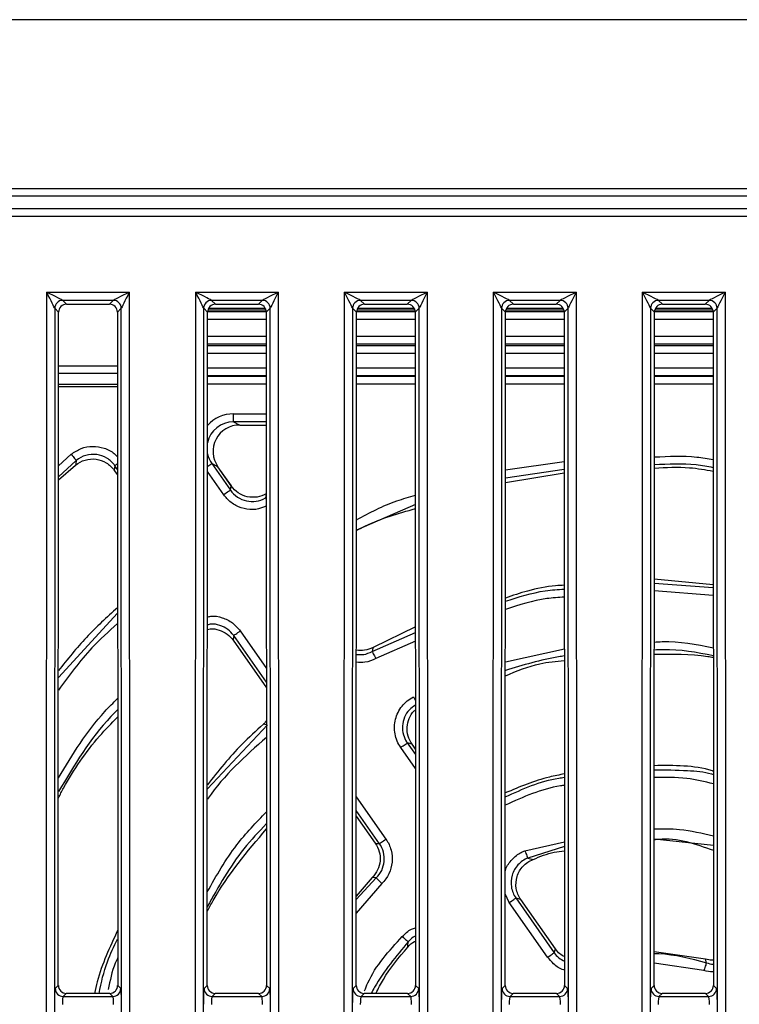
# Model space of a CAD drawing. Extents: x 0 to 1470, y 0 to 1040.
# Drawn here: x 592 to 619, y 180 to 217 of the extents above; entities that cross this region are included whole.
import ezdxf

# ---------------------------------------------------------------- set-up
doc = ezdxf.new("R2010")
doc.units = 0
doc.header["$LTSCALE"] = 3.5
doc.layers.get('0').update_dxf_attribs({"linetype": 'CONTINUOUS'})

msp = doc.modelspace()

# ---------------------------------------------------------------- linework, layer by layer
at = {"color": 7, "linetype": 'CONTINUOUS'}
for p, q in [((722.865, 216.608), (544.931, 216.608)), ((579.009, 210.269), (688.787, 210.269)), ((688.787, 209.969), (579.009, 209.969)), ((547.043, 209.513), (720.753, 209.513)), ((720.753, 209.211), (547.043, 209.211)), ((593.12, 148.333), (593.147, 206.362)), ((593.147, 206.362), (596.249, 206.362)), ((596.249, 206.362), (596.275, 148.333)), ((598.72, 148.333), (598.747, 206.362)), ((598.747, 206.362), (601.849, 206.362)), ((601.849, 206.362), (601.875, 148.333)), ((604.32, 148.333), (604.347, 206.362)), ((604.347, 206.362), (607.449, 206.362)), ((607.449, 206.362), (607.475, 148.333)), ((609.92, 148.333), (609.947, 206.362)), ((609.947, 206.362), (613.049, 206.362)), ((613.049, 206.362), (613.075, 148.333)), ((615.52, 148.333), (615.547, 206.362)), ((615.547, 206.362), (618.649, 206.362)), ((618.649, 206.362), (618.675, 148.333)), ((595.65, 206.06), (593.746, 206.06)), ((593.746, 206.06), (593.893, 205.912)), ((593.893, 205.912), (595.502, 205.912)), ((595.502, 205.912), (595.65, 206.06)), ((601.25, 206.06), (599.346, 206.06)), ((599.346, 206.06), (599.493, 205.912)), ((599.493, 205.912), (601.102, 205.912)), ((601.102, 205.912), (601.25, 206.06)), ((606.85, 206.06), (604.946, 206.06)), ((604.946, 206.06), (605.093, 205.912)), ((605.093, 205.912), (606.702, 205.912)), ((606.702, 205.912), (606.85, 206.06)), ((612.45, 206.06), (610.546, 206.06)), ((610.546, 206.06), (610.693, 205.912)), ((610.693, 205.912), (612.302, 205.912)), ((612.302, 205.912), (612.45, 206.06)), ((618.05, 206.06), (616.146, 206.06)), ((616.146, 206.06), (616.293, 205.912)), ((616.293, 205.912), (617.902, 205.912)), ((617.902, 205.912), (618.05, 206.06)), ((593.446, 205.76), (593.42, 148.93)), ((593.594, 205.613), (593.447, 205.76)), ((593.582, 180.311), (593.594, 205.613)), ((595.949, 205.76), (595.802, 205.613)), ((595.802, 205.613), (595.814, 180.311)), ((595.976, 148.93), (595.95, 205.76)), ((599.046, 205.76), (599.02, 148.93)), ((599.194, 205.613), (599.047, 205.76)), ((599.182, 180.311), (599.194, 205.613)), ((599.209, 205.708), (601.386, 205.708)), ((601.366, 205.754), (599.229, 205.754)), ((601.549, 205.76), (601.402, 205.613)), ((601.402, 205.613), (601.414, 180.311)), ((601.576, 148.93), (601.55, 205.76)), ((604.646, 205.76), (604.62, 148.93)), ((604.794, 205.613), (604.647, 205.76)), ((604.782, 180.311), (604.794, 205.613)), ((604.809, 205.708), (606.986, 205.708)), ((606.966, 205.754), (604.829, 205.754)), ((607.149, 205.76), (607.002, 205.613)), ((607.002, 205.613), (607.014, 180.311)), ((607.176, 148.93), (607.15, 205.76)), ((610.246, 205.76), (610.22, 148.93)), ((610.394, 205.613), (610.247, 205.76)), ((610.382, 180.311), (610.394, 205.613)), ((610.409, 205.708), (612.586, 205.708)), ((612.566, 205.754), (610.429, 205.754)), ((612.749, 205.76), (612.602, 205.613)), ((612.602, 205.613), (612.614, 180.311)), ((612.776, 148.93), (612.75, 205.76)), ((615.846, 205.76), (615.82, 148.93)), ((615.994, 205.613), (615.847, 205.76)), ((615.982, 180.311), (615.994, 205.613)), ((616.009, 205.708), (618.186, 205.708)), ((618.166, 205.754), (616.029, 205.754)), ((618.349, 205.76), (618.202, 205.613)), ((618.202, 205.613), (618.214, 180.311)), ((618.376, 148.93), (618.35, 205.76)), ((595.803, 203.308), (593.593, 203.308)), ((595.803, 202.808), (593.592, 202.808)), ((600.17, 201.493), (600.17, 201.793)), ((600.17, 201.493), (600.401, 201.373)), ((600.401, 201.373), (601.404, 201.373)), ((600.401, 201.373), (600.401, 201.373)), ((593.591, 199.317), (594.228, 199.866)), ((599.352, 199.922), (600.051, 198.924)), ((599.583, 199.802), (599.352, 199.922)), ((595.683, 199.67), (595.805, 199.496)), ((595.683, 199.67), (595.683, 199.67)), ((600.087, 199.083), (599.583, 199.802)), ((600.086, 199.083), (599.583, 199.802)), ((599.583, 199.802), (599.583, 199.802)), ((610.391, 199.207), (612.605, 199.58)), ((600.086, 199.083), (600.087, 199.083)), ((618.207, 195.369), (615.989, 195.581)), ((607.007, 193.783), (605.414, 193.013)), ((600.154, 193.284), (601.409, 191.493)), ((600.154, 193.284), (600.155, 193.284)), ((606.88, 189.38), (606.881, 189.38)), ((607.01, 189.197), (606.881, 189.38)), ((604.785, 186.67), (605.498, 185.652)), ((605.498, 185.652), (605.499, 185.652)), ((605.384, 184.37), (604.784, 183.666)), ((610.784, 183.596), (612.223, 181.54)), ((611.978, 181.368), (610.538, 183.424)), ((612.272, 181.681), (610.97, 183.54)), ((612.271, 181.681), (610.97, 183.54)), ((610.97, 183.54), (610.97, 183.54)), ((612.271, 181.681), (612.272, 181.681)), ((617.911, 181.3), (615.983, 181.574)), ((593.466, 180.194), (593.582, 180.311)), ((595.814, 180.311), (595.93, 180.194)), ((599.066, 180.194), (599.182, 180.311)), ((601.414, 180.311), (601.53, 180.194)), ((604.666, 180.194), (604.782, 180.311)), ((607.014, 180.311), (607.13, 180.194)), ((610.266, 180.194), (610.382, 180.311)), ((612.614, 180.311), (612.73, 180.194)), ((615.866, 180.194), (615.982, 180.311)), ((618.214, 180.311), (618.33, 180.194)), ((593.882, 180.011), (593.765, 179.895)), ((593.765, 179.895), (595.63, 179.895)), ((595.514, 180.011), (593.882, 180.011)), ((595.63, 179.895), (595.514, 180.011)), ((599.482, 180.011), (599.365, 179.895)), ((599.365, 179.895), (601.23, 179.895)), ((601.114, 180.011), (599.482, 180.011)), ((601.23, 179.895), (601.114, 180.011)), ((605.082, 180.011), (604.965, 179.895)), ((604.965, 179.895), (606.83, 179.895)), ((606.714, 180.011), (605.082, 180.011)), ((606.83, 179.895), (606.714, 180.011)), ((610.682, 180.011), (610.565, 179.895)), ((610.565, 179.895), (612.43, 179.895)), ((612.314, 180.011), (610.682, 180.011)), ((612.43, 179.895), (612.314, 180.011)), ((616.282, 180.011), (616.165, 179.895)), ((616.165, 179.895), (618.03, 179.895)), ((617.914, 180.011), (616.282, 180.011)), ((618.03, 179.895), (617.914, 180.011))]:
    msp.add_line(p, q, dxfattribs=at)
at = {"color": 8, "linetype": 'CONTINUOUS'}
for p, q in [((599.195, 205.635), (601.401, 205.635)), ((604.795, 205.635), (607.001, 205.635)), ((610.395, 205.635), (612.601, 205.635)), ((615.995, 205.635), (618.201, 205.635)), ((601.402, 205.335), (599.194, 205.335)), ((607.002, 205.335), (604.794, 205.335)), ((612.602, 205.335), (610.394, 205.335)), ((618.202, 205.335), (615.994, 205.335)), ((599.193, 204.714), (601.402, 204.714)), ((604.793, 204.714), (607.002, 204.714)), ((610.393, 204.714), (612.602, 204.714)), ((615.993, 204.714), (618.202, 204.714)), ((601.403, 204.414), (599.193, 204.414)), ((599.193, 204.363), (601.403, 204.363)), ((607.003, 204.414), (604.793, 204.414)), ((604.793, 204.363), (607.003, 204.363)), ((612.603, 204.414), (610.393, 204.414)), ((610.393, 204.363), (612.603, 204.363)), ((618.203, 204.414), (615.993, 204.414)), ((615.993, 204.363), (618.203, 204.363)), ((601.403, 204.063), (599.193, 204.063)), ((607.003, 204.063), (604.793, 204.063)), ((612.603, 204.063), (610.393, 204.063)), ((618.203, 204.063), (615.993, 204.063)), ((593.593, 203.593), (595.803, 203.593)), ((599.193, 203.521), (601.403, 203.521)), ((601.403, 203.221), (599.193, 203.221)), ((599.193, 203.213), (601.403, 203.213)), ((604.793, 203.521), (607.003, 203.521)), ((607.003, 203.221), (604.793, 203.221)), ((604.793, 203.213), (607.003, 203.213)), ((610.393, 203.521), (612.603, 203.521)), ((612.603, 203.221), (610.393, 203.221)), ((610.393, 203.213), (612.603, 203.213)), ((615.993, 203.521), (618.203, 203.521)), ((618.203, 203.221), (615.993, 203.221)), ((615.993, 203.213), (618.203, 203.213)), ((593.593, 202.905), (595.803, 202.905)), ((601.403, 202.913), (599.193, 202.913)), ((607.003, 202.913), (604.793, 202.913)), ((612.603, 202.913), (610.393, 202.913)), ((618.203, 202.913), (615.993, 202.913)), ((600.17, 201.793), (601.404, 201.793)), ((601.404, 201.493), (600.17, 201.493)), ((600.401, 201.373), (601.404, 201.373)), ((593.591, 199.834), (594.065, 200.276)), ((594.255, 200.044), (593.591, 199.425)), ((595.805, 199.706), (595.707, 199.845)), ((610.391, 199.683), (612.605, 200.005)), ((595.683, 199.67), (595.805, 199.497)), ((599.806, 198.752), (599.191, 199.63)), ((612.605, 199.703), (610.391, 199.381)), ((601.37, 198.633), (601.405, 198.653)), ((607.005, 198.384), (604.79, 197.424)), ((615.989, 195.432), (618.207, 195.262)), ((618.207, 194.965), (615.989, 195.139)), ((593.587, 191.885), (595.807, 194.297)), ((600.422, 193.634), (601.408, 192.226)), ((605.381, 192.858), (607.008, 193.58)), ((600.155, 193.284), (601.409, 191.494)), ((601.408, 191.703), (600.177, 193.462)), ((607.008, 193.252), (605.524, 192.595)), ((610.388, 192.471), (612.608, 192.964)), ((599.186, 187.703), (601.446, 190.103)), ((607.01, 188.463), (606.457, 189.253)), ((606.702, 189.425), (607.01, 188.986)), ((607.01, 189.195), (606.88, 189.38)), ((604.785, 187.403), (605.901, 185.81)), ((605.655, 185.638), (604.785, 186.881)), ((604.785, 186.672), (605.499, 185.652)), ((618.211, 185.565), (615.985, 185.806)), ((611.122, 185.375), (612.611, 185.708)), ((612.611, 185.526), (611.232, 185.097)), ((604.784, 183.538), (605.536, 184.351)), ((605.745, 184.137), (604.783, 183.026)), ((610.538, 183.424), (610.384, 183.751)), ((617.857, 180.877), (615.983, 181.145))]:
    msp.add_line(p, q, dxfattribs=at)
at = {"color": 7, "linetype": 'CONTINUOUS', "flags": 128}
for points in [[(594.065, 200.276), (594.101, 200.232), (594.136, 200.19), (594.168, 200.151), (594.196, 200.116), (594.22, 200.087), (594.238, 200.065), (594.25, 200.051), (594.255, 200.044)], [(595.707, 199.845), (595.695, 199.753), (595.685, 199.68), (595.683, 199.67)], [(600.051, 198.924), (600.044, 198.919), (600.029, 198.909), (600.005, 198.892), (599.975, 198.871), (599.938, 198.845), (599.897, 198.816), (599.852, 198.785), (599.806, 198.752)], [(600.051, 198.924), (600.07, 199.009), (600.085, 199.076), (600.086, 199.083)], [(600.177, 193.462), (600.184, 193.467), (600.199, 193.478), (600.223, 193.494), (600.253, 193.515), (600.29, 193.541), (600.331, 193.57), (600.376, 193.601), (600.422, 193.634)], [(605.381, 192.858), (605.385, 192.851), (605.394, 192.835), (605.408, 192.809), (605.425, 192.777), (605.447, 192.737), (605.471, 192.693), (605.497, 192.645), (605.524, 192.595)], [(606.457, 189.253), (606.503, 189.285), (606.548, 189.317), (606.59, 189.346), (606.626, 189.371), (606.657, 189.393), (606.68, 189.409), (606.696, 189.42), (606.702, 189.425)], [(605.655, 185.638), (605.662, 185.643), (605.678, 185.653), (605.701, 185.67), (605.732, 185.691), (605.768, 185.717), (605.81, 185.746), (605.854, 185.777), (605.901, 185.81)], [(611.122, 185.375), (611.143, 185.322), (611.163, 185.272), (611.181, 185.225), (611.198, 185.183), (611.212, 185.148), (611.222, 185.122), (611.229, 185.104), (611.232, 185.097)], [(605.536, 184.351), (605.541, 184.345), (605.554, 184.332), (605.574, 184.311), (605.601, 184.284), (605.632, 184.252), (605.667, 184.216), (605.705, 184.177), (605.745, 184.137)], [(610.538, 183.424), (610.585, 183.457), (610.63, 183.488), (610.671, 183.517), (610.708, 183.543), (610.738, 183.564), (610.762, 183.58), (610.777, 183.591), (610.784, 183.596)], [(606.515, 182.149), (606.557, 182.111), (606.598, 182.075), (606.636, 182.042), (606.669, 182.012), (606.697, 181.987), (606.718, 181.968), (606.732, 181.955), (606.738, 181.95)], [(611.978, 181.368), (612.024, 181.401), (612.069, 181.432), (612.111, 181.461), (612.147, 181.487), (612.178, 181.508), (612.201, 181.524), (612.217, 181.535), (612.223, 181.54)], [(617.949, 181.162), (617.946, 181.154), (617.941, 181.136), (617.932, 181.109), (617.921, 181.073), (617.907, 181.031), (617.891, 180.983), (617.875, 180.931), (617.857, 180.877)]]:
    msp.add_lwpolyline(points, dxfattribs=at)
at = {"color": 8, "linetype": 'CONTINUOUS', "flags": 128}
for points in [[(595.805, 199.913), (595.784, 199.899), (595.753, 199.877), (595.73, 199.861), (595.714, 199.85), (595.707, 199.845)], [(599.352, 199.922), (599.345, 199.917), (599.33, 199.906), (599.307, 199.89), (599.276, 199.869), (599.239, 199.843), (599.198, 199.814), (599.191, 199.809)], [(601.405, 198.572), (601.398, 198.585), (601.383, 198.61), (601.374, 198.626), (601.37, 198.633)], [(606.932, 191.155), (606.958, 191.104), (606.983, 191.056), (607.005, 191.011), (607.009, 191.004)]]:
    msp.add_lwpolyline(points, dxfattribs=at)
at = {"color": 7, "linetype": 'CONTINUOUS'}
for centre, radius, start, end in [((593.747, 205.759), 0.301, 90.1999, 179.7719), ((593.747, 205.759), 0.301, 90.184, 179.8162), ((595.649, 205.759), 0.301, 0.2292, 89.7997), ((595.649, 205.759), 0.301, 0.1835, 89.8163), ((599.347, 205.759), 0.301, 90.1999, 179.7719), ((599.347, 205.759), 0.301, 90.183, 179.8172), ((601.249, 205.759), 0.301, 0.2281, 89.8001), ((601.249, 205.759), 0.301, 0.1842, 89.8163), ((604.947, 205.759), 0.301, 90.1998, 179.7721), ((604.947, 205.759), 0.301, 90.1835, 179.8167), ((606.849, 205.759), 0.301, 0.2281, 89.8001), ((606.849, 205.759), 0.301, 0.1833, 89.8165), ((610.547, 205.759), 0.301, 90.1999, 179.7719), ((610.547, 205.759), 0.301, 90.1835, 179.8167), ((612.449, 205.759), 0.301, 0.2279, 89.8002), ((612.449, 205.759), 0.301, 0.1833, 89.8165), ((616.147, 205.759), 0.301, 90.1999, 179.7719), ((616.147, 205.759), 0.301, 90.1835, 179.8167), ((618.049, 205.759), 0.301, 0.2283, 89.8001), ((618.049, 205.759), 0.301, 0.1837, 89.8163), ((687.82, 185.797), 94.643, 171.34212, 171.45094), ((682.284, 182.22), 82.562, 168.42204, 168.53325), ((665.325, 180.202), 61.265, 167.93073, 168.07816), ((593.766, 180.195), 0.301, 180.1842, 269.8158), ((595.63, 180.195), 0.301, 270.1839, 359.8161), ((599.366, 180.195), 0.301, 180.1832, 269.8168), ((601.23, 180.195), 0.301, 270.1839, 359.8154), ((604.966, 180.195), 0.301, 180.1837, 269.8163), ((606.83, 180.195), 0.301, 270.1837, 359.8163), ((610.566, 180.195), 0.301, 180.1837, 269.8163), ((612.43, 180.195), 0.301, 270.1837, 359.8163), ((616.166, 180.195), 0.301, 180.1837, 269.8163), ((618.03, 180.195), 0.301, 270.1839, 359.8159)]:
    msp.add_arc(centre, radius, start, end, dxfattribs=at)
at = {"color": 8, "linetype": 'CONTINUOUS'}
msp.add_arc((593.21, 132.145), 58.54, 81.94914, 82.06697, dxfattribs=at)
at = {"color": 7, "linetype": 'CONTINUOUS'}
for centre, major_axis, ratio, start_param, end_param in [((593.147, 206.359), (-0.3, 0.6), 0.001745, 3.197443, 4.715881), ((593.147, 206.359), (0.6, -0.3), 0.003492, 0.054104, 1.572543), ((596.249, 206.359), (0.6, 0.3), 0.003492, 1.56905, 3.087488), ((596.249, 206.359), (0.3, 0.6), 0.001745, 1.567304, 3.085742), ((598.747, 206.359), (-0.3, 0.6), 0.001745, 3.197443, 4.715881), ((598.747, 206.359), (0.6, -0.3), 0.003492, 0.054104, 1.572543), ((601.849, 206.359), (0.6, 0.3), 0.003492, 1.56905, 3.087488), ((601.849, 206.359), (0.3, 0.6), 0.001745, 1.567304, 3.085742), ((604.347, 206.359), (-0.3, 0.6), 0.001745, 3.197443, 4.715881), ((604.347, 206.359), (0.6, -0.3), 0.003492, 0.054104, 1.572543), ((607.449, 206.359), (0.6, 0.3), 0.003492, 1.56905, 3.087488), ((607.449, 206.359), (0.3, 0.6), 0.001745, 1.567304, 3.085742), ((609.947, 206.359), (-0.3, 0.6), 0.001745, 3.197443, 4.715881), ((609.947, 206.359), (0.6, -0.3), 0.003492, 0.054104, 1.572543), ((613.049, 206.359), (0.6, 0.3), 0.003492, 1.56905, 3.087488), ((613.049, 206.359), (0.3, 0.6), 0.001745, 1.567304, 3.085742), ((615.547, 206.359), (-0.3, 0.6), 0.001745, 3.197443, 4.715881), ((615.547, 206.359), (0.6, -0.3), 0.003492, 0.054104, 1.572543), ((618.649, 206.359), (0.6, 0.3), 0.003492, 1.56905, 3.087488), ((618.649, 206.359), (0.3, 0.6), 0.001745, 1.567304, 3.085742), ((593.894, 205.612), (0.233, -0.191), 0.997676, 2.258697, 3.826754), ((593.748, 206.359), (0, 0.3), 0.104816, 3.080508, 3.089233), ((595.502, 205.612), (0.233, 0.191), 0.997676, 5.598024, 7.166081), ((595.648, 206.359), (0, 0.3), 0.104816, 3.193953, 3.202677), ((599.494, 205.612), (0.233, -0.191), 0.997676, 2.258697, 3.826754), ((599.348, 206.359), (0, 0.3), 0.104816, 3.080508, 3.089233), ((601.102, 205.612), (0.233, 0.191), 0.997676, 5.598024, 7.166081), ((601.248, 206.359), (0, 0.3), 0.104816, 3.193953, 3.202677), ((605.094, 205.612), (0.233, -0.191), 0.997676, 2.258697, 3.826754), ((604.948, 206.359), (0, 0.3), 0.104816, 3.080508, 3.089233), ((606.702, 205.612), (0.233, 0.191), 0.997676, 5.598024, 7.166081), ((606.848, 206.359), (0, 0.3), 0.104816, 3.193953, 3.202677), ((610.694, 205.612), (0.233, -0.191), 0.997676, 2.258697, 3.826754), ((610.548, 206.359), (0, 0.3), 0.104816, 3.080508, 3.089233), ((612.302, 205.612), (0.233, 0.191), 0.997676, 5.598024, 7.166081), ((612.448, 206.359), (0, 0.3), 0.104816, 3.193953, 3.202677), ((616.294, 205.612), (0.233, -0.191), 0.997676, 2.258697, 3.826754), ((616.148, 206.359), (0, 0.3), 0.104816, 3.080508, 3.089233), ((617.902, 205.612), (0.233, 0.191), 0.997676, 5.598024, 7.166081), ((618.048, 206.359), (0, 0.3), 0.104816, 3.193953, 3.202677), ((593.448, 206.359), (0, 0.6), 0.052408, 3.080508, 3.089233), ((595.948, 206.359), (0, 0.6), 0.052408, 3.193953, 3.202677), ((599.048, 206.359), (0, 0.6), 0.052408, 3.080508, 3.089233), ((601.548, 206.359), (0, 0.6), 0.052408, 3.193953, 3.202677), ((604.648, 206.359), (0, 0.6), 0.052408, 3.080508, 3.089233), ((607.148, 206.359), (0, 0.6), 0.052408, 3.193953, 3.202677), ((610.248, 206.359), (0, 0.6), 0.052408, 3.080508, 3.089233), ((612.748, 206.359), (0, 0.6), 0.052408, 3.193953, 3.202677), ((615.848, 206.359), (0, 0.6), 0.052408, 3.080508, 3.089233), ((618.348, 206.359), (0, 0.6), 0.052408, 3.193953, 3.202677), ((600.409, 200.371), (0.898, -0.468), 0.987342, 2.053388, 4.229797), ((593.883, 180.312), (0.197, 0.227), 0.996776, 2.286472, 3.85453), ((595.513, 180.312), (-0.197, 0.227), 0.996776, 2.428656, 3.996713), ((599.483, 180.312), (0.197, 0.227), 0.996776, 2.286472, 3.85453), ((601.113, 180.312), (-0.197, 0.227), 0.996776, 2.428656, 3.996713), ((605.083, 180.312), (0.197, 0.227), 0.996776, 2.286472, 3.85453), ((606.713, 180.312), (-0.197, 0.227), 0.996776, 2.428656, 3.996713), ((610.683, 180.312), (0.197, 0.227), 0.996776, 2.286472, 3.85453), ((612.313, 180.312), (-0.197, 0.227), 0.996776, 2.428656, 3.996713), ((616.283, 180.312), (0.197, 0.227), 0.996776, 2.286472, 3.85453), ((617.913, 180.312), (-0.197, 0.227), 0.996776, 2.428656, 3.996713), ((593.467, 179.595), (0, 0.6), 0.052408, 0.05236, 1.56207), ((593.767, 179.595), (0, 0.3), 0.104816, 0.05236, 1.56207), ((595.629, 179.595), (0, 0.3), 0.104816, 4.721116, 6.230825), ((595.928, 179.595), (0, 0.6), 0.052408, 4.721116, 6.230825), ((599.067, 179.595), (0, 0.6), 0.052408, 0.05236, 1.56207), ((599.367, 179.595), (0, 0.3), 0.104816, 0.05236, 1.56207), ((601.229, 179.595), (0, 0.3), 0.104816, 4.721116, 6.230825), ((601.528, 179.595), (0, 0.6), 0.052408, 4.721116, 6.230825), ((604.667, 179.595), (0, 0.6), 0.052408, 0.05236, 1.56207), ((604.967, 179.595), (0, 0.3), 0.104816, 0.05236, 1.56207), ((606.829, 179.595), (0, 0.3), 0.104816, 4.721116, 6.230825), ((607.128, 179.595), (0, 0.6), 0.052408, 4.721116, 6.230825), ((610.267, 179.595), (0, 0.6), 0.052408, 0.05236, 1.56207), ((610.567, 179.595), (0, 0.3), 0.104816, 0.05236, 1.56207), ((612.429, 179.595), (0, 0.3), 0.104816, 4.721116, 6.230825), ((612.728, 179.595), (0, 0.6), 0.052408, 4.721116, 6.230825), ((615.867, 179.595), (0, 0.6), 0.052408, 0.05236, 1.56207), ((616.167, 179.595), (0, 0.3), 0.104816, 0.05236, 1.56207), ((618.029, 179.595), (0, 0.3), 0.104816, 4.721116, 6.230825), ((618.328, 179.595), (0, 0.6), 0.052408, 4.721116, 6.230825)]:
    msp.add_ellipse(centre, major_axis=major_axis, ratio=ratio, start_param=start_param, end_param=end_param, dxfattribs=at)
at = {"color": 8, "linetype": 'CONTINUOUS'}
for major_axis, ratio, start_param, end_param in [((1.161, -0.604), 0.993621, 2.053388, 2.902528), ((0.896, -0.466), 0.989844, 2.053388, 3.406108), ((0.896, -0.466), 0.989844, 3.827762, 4.229797)]:
    msp.add_ellipse((600.177, 200.491), major_axis=major_axis, ratio=ratio, start_param=start_param, end_param=end_param, dxfattribs=at)
for points, knots in [([(594.065, 200.276), (594.187, 200.357), (594.431, 200.52), (594.875, 200.595), (595.307, 200.524), (595.633, 200.368), (595.767, 200.216), (595.805, 200.173)], [0, 0, 0, 0, 0.227912, 0.45584, 0.683375, 0.910703, 1, 1, 1, 1]), ([(615.991, 200.172), (616.525, 200.202), (617.269, 200.243), (617.999, 200.11), (618.205, 200.072)], [0, 0, 0, 0, 0.717642, 1, 1, 1, 1]), ([(618.205, 199.77), (617.991, 199.809), (617.261, 199.943), (616.517, 199.902), (615.991, 199.873)], [0, 0, 0, 0, 0.29244, 1, 1, 1, 1]), ([(601.405, 198.331), (601.309, 198.288), (601.079, 198.186), (600.67, 198.191), (600.251, 198.327), (599.965, 198.543), (599.841, 198.706), (599.806, 198.752)], [0, 0, 0, 0, 0.1745352, 0.4171765, 0.6595047, 0.9017419, 1, 1, 1, 1]), ([(604.79, 197.814), (605.287, 198.077), (605.998, 198.453), (606.772, 198.667), (607.005, 198.732)], [0, 0, 0, 0, 0.69792, 1, 1, 1, 1]), ([(610.389, 194.747), (610.885, 194.907), (611.61, 195.142), (612.367, 195.192), (612.607, 195.207)], [0, 0, 0, 0, 0.683949, 1, 1, 1, 1]), ([(612.607, 194.907), (612.385, 194.892), (611.627, 194.842), (610.902, 194.607), (610.389, 194.441)], [0, 0, 0, 0, 0.292784, 1, 1, 1, 1]), ([(599.189, 194.161), (599.229, 194.171), (599.412, 194.216), (599.75, 194.146), (600.146, 193.961), (600.331, 193.741), (600.422, 193.634)], [0, 0, 0, 0, 0.088985, 0.397182, 0.705074, 1, 1, 1, 1]), ([(595.807, 193.917), (595.479, 193.619), (594.649, 192.866), (593.987, 191.959), (593.587, 191.412)], [0, 0, 0, 0, 0.3962316, 1, 1, 1, 1]), ([(600.177, 193.462), (600.107, 193.545), (599.964, 193.713), (599.66, 193.857), (599.386, 193.91), (599.233, 193.871), (599.188, 193.86)], [0, 0, 0, 0, 0.284508, 0.581355, 0.878422, 1, 1, 1, 1]), ([(615.988, 193.217), (616.089, 193.223), (616.833, 193.269), (617.57, 193.126), (618.208, 193.003)], [0, 0, 0, 0, 0.135205, 1, 1, 1, 1]), ([(604.788, 192.751), (604.881, 192.744), (605.087, 192.727), (605.277, 192.812), (605.381, 192.858)], [0, 0, 0, 0, 0.45092, 1, 1, 1, 1]), ([(618.208, 192.703), (617.582, 192.823), (616.845, 192.965), (616.1, 192.92), (615.988, 192.913)], [0, 0, 0, 0, 0.848777, 1, 1, 1, 1]), ([(605.524, 192.595), (605.389, 192.534), (605.153, 192.428), (604.897, 192.448), (604.788, 192.456)], [0, 0, 0, 0, 0.573818, 1, 1, 1, 1]), ([(612.608, 192.695), (612.536, 192.684), (611.781, 192.571), (611.049, 192.346), (610.388, 192.143)], [0, 0, 0, 0, 0.095695, 1, 1, 1, 1]), ([(593.586, 188.115), (594.115, 188.986), (594.765, 190.055), (595.646, 190.933), (595.809, 191.096)], [0, 0, 0, 0, 0.8149061, 1, 1, 1, 1]), ([(595.809, 190.668), (595.725, 190.583), (594.835, 189.683), (594.18, 188.588), (593.586, 187.596)], [0, 0, 0, 0, 0.0940947, 1, 1, 1, 1]), ([(607.009, 190.843), (606.928, 190.79), (606.754, 190.675), (606.584, 190.394), (606.503, 190.064), (606.538, 189.742), (606.629, 189.533), (606.692, 189.44), (606.702, 189.425)], [0, 0, 0, 0, 0.1754529, 0.381092, 0.5869221, 0.7932043, 0.966073, 1, 1, 1, 1]), ([(601.409, 189.634), (600.608, 188.925), (599.796, 188.206), (599.194, 187.317), (599.185, 187.304)], [0, 0, 0, 0, 0.985803, 1, 1, 1, 1]), ([(615.986, 188.417), (616.403, 188.412), (617.122, 188.403), (617.876, 188.344), (618.187, 188.242), (618.21, 188.234)], [0, 0, 0, 0, 0.561167, 0.967028, 1, 1, 1, 1]), ([(610.385, 187.398), (611.04, 187.694), (611.762, 188.02), (612.538, 188.124), (612.61, 188.133)], [0, 0, 0, 0, 0.906751, 1, 1, 1, 1]), ([(618.21, 187.888), (617.878, 187.968), (617.147, 188.142), (616.395, 188.128), (615.986, 188.121)], [0, 0, 0, 0, 0.455264, 1, 1, 1, 1]), ([(612.61, 187.832), (612.56, 187.825), (611.784, 187.719), (611.061, 187.39), (610.385, 187.083)], [0, 0, 0, 0, 0.064181, 1, 1, 1, 1]), ([(599.184, 183.832), (599.527, 184.438), (600.146, 185.531), (601.02, 186.432), (601.411, 186.834)], [0, 0, 0, 0, 0.553728, 1, 1, 1, 1]), ([(601.411, 186.39), (601.118, 186.083), (600.231, 185.152), (599.604, 184.024), (599.184, 183.269)], [0, 0, 0, 0, 0.330399, 1, 1, 1, 1]), ([(615.985, 186.196), (616.303, 186.2), (617.056, 186.21), (617.789, 186.031), (618.211, 185.928)], [0, 0, 0, 0, 0.423276, 1, 1, 1, 1]), ([(610.384, 184.583), (610.391, 184.614), (610.427, 184.788), (610.631, 185.057), (610.896, 185.276), (611.075, 185.355), (611.122, 185.375)], [0, 0, 0, 0, 0.086696, 0.475631, 0.864839, 1, 1, 1, 1]), ([(606.515, 182.149), (606.62, 182.256), (606.765, 182.402), (606.959, 182.461), (607.013, 182.477)], [0, 0, 0, 0, 0.724446, 1, 1, 1, 1]), ([(605.097, 180.11), (605.136, 180.209), (605.441, 180.983), (606.015, 181.606), (606.515, 182.149)], [0, 0, 0, 0, 0.127605, 1, 1, 1, 1]), ([(607.013, 182.164), (607.009, 182.163), (606.899, 182.125), (606.817, 182.036), (606.738, 181.95)], [0, 0, 0, 0, 0.036219, 1, 1, 1, 1]), ([(595.112, 180.011), (595.199, 180.415), (595.351, 181.125), (595.674, 181.774), (595.813, 182.054)], [0, 0, 0, 0, 0.568525, 1, 1, 1, 1]), ([(606.738, 181.95), (606.281, 181.405), (605.765, 180.792), (605.386, 180.09), (605.343, 180.011)], [0, 0, 0, 0, 0.887005, 1, 1, 1, 1]), ([(595.813, 181.346), (595.783, 181.281), (595.605, 180.907), (595.527, 180.497), (595.462, 180.158)], [0, 0, 0, 0, 0.172845, 1, 1, 1, 1]), ([(612.613, 180.893), (612.602, 180.895), (612.448, 180.924), (612.214, 181.088), (612.05, 181.283), (611.978, 181.368)], [0, 0, 0, 0, 0.0433478, 0.584259, 1, 1, 1, 1]), ([(612.223, 181.54), (612.277, 181.472), (612.383, 181.336), (612.537, 181.26), (612.613, 181.222)], [0, 0, 0, 0, 0.506624, 1, 1, 1, 1]), ([(615.983, 181.509), (616.04, 181.509), (616.707, 181.5), (617.356, 181.323), (617.949, 181.162)], [0, 0, 0, 0, 0.085978, 1, 1, 1, 1]), ([(617.949, 181.162), (618.033, 181.134), (618.121, 181.105), (618.21, 181.116), (618.213, 181.117)], [0, 0, 0, 0, 0.959181, 1, 1, 1, 1]), ([(618.213, 180.819), (618.205, 180.818), (618.085, 180.803), (617.967, 180.841), (617.857, 180.877)], [0, 0, 0, 0, 0.074252, 1, 1, 1, 1])]:
    msp.add_open_spline(points, degree=3, knots=knots, dxfattribs=at)
at = {"color": 7, "linetype": 'CONTINUOUS'}
for points, knots in [([(595.707, 199.845), (595.628, 199.959), (595.526, 200.054), (595.292, 200.197), (595.16, 200.244), (594.889, 200.281), (594.749, 200.271), (594.485, 200.196), (594.362, 200.132), (594.255, 200.044)], [0, 0, 0, 0, 0.25, 0.25, 0.5, 0.5, 0.75, 0.75, 1, 1, 1, 1]), ([(594.228, 199.866), (594.335, 199.955), (594.459, 200.02), (594.723, 200.096), (594.863, 200.107), (595.135, 200.07), (595.268, 200.023), (595.502, 199.88), (595.604, 199.784), (595.683, 199.67)], [0, 0, 0, 0, 0.25, 0.25, 0.5, 0.5, 0.75, 0.75, 1, 1, 1, 1]), ([(615.991, 199.757), (616.433, 199.78), (617.176, 199.818), (617.908, 199.695), (618.205, 199.645)], [0, 0, 0, 0, 0.595422, 1, 1, 1, 1]), ([(600.051, 198.924), (600.194, 198.72), (600.412, 198.574), (600.775, 198.495), (600.9, 198.491), (601.145, 198.529), (601.262, 198.57), (601.37, 198.633)], [0, 0, 0, 0, 0.5, 0.5, 0.75, 0.75, 1, 1, 1, 1]), ([(601.402, 198.79), (601.294, 198.728), (601.177, 198.687), (600.932, 198.649), (600.808, 198.653), (600.446, 198.734), (600.229, 198.879), (600.086, 199.083)], [0, 0, 0, 0, 0.25, 0.25, 0.5, 0.5, 1, 1, 1, 1]), ([(604.79, 197.414), (604.905, 197.473), (605.608, 197.832), (606.369, 198.052), (607.005, 198.236)], [0, 0, 0, 0, 0.16385, 1, 1, 1, 1]), ([(612.607, 195.352), (612.498, 195.345), (612.031, 195.317), (611.281, 195.174), (610.665, 194.964), (610.389, 194.871)], [0, 0, 0, 0, 0.143743, 0.615626, 1, 1, 1, 1]), ([(595.807, 194.508), (595.407, 194.146), (594.602, 193.417), (593.927, 192.568), (593.588, 192.141)], [0, 0, 0, 0, 0.497629, 1, 1, 1, 1]), ([(599.188, 193.687), (599.224, 193.696), (599.368, 193.733), (599.633, 193.681), (599.94, 193.538), (600.084, 193.368), (600.155, 193.284)], [0, 0, 0, 0, 0.099063, 0.402049, 0.704863, 1, 1, 1, 1]), ([(600.177, 193.462), (600.173, 193.431), (600.169, 193.4), (600.165, 193.368), (600.162, 193.343), (600.159, 193.318), (600.156, 193.293), (600.156, 193.29), (600.155, 193.287), (600.155, 193.284)], [0.000285166, 0.000285166, 0.000285166, 0.000285166, 0.001494181, 0.001494181, 0.001494181, 0.002463301, 0.002463301, 0.002463301, 0.002581702, 0.002581702, 0.002581702, 0.002581702]), ([(605.414, 193.013), (605.309, 192.967), (605.109, 192.88), (604.892, 192.899), (604.788, 192.908)], [0, 0, 0, 0, 0.521727, 1, 1, 1, 1]), ([(610.388, 191.946), (610.813, 192.126), (611.527, 192.427), (612.297, 192.493), (612.608, 192.519)], [0, 0, 0, 0, 0.596194, 1, 1, 1, 1]), ([(615.988, 192.757), (616.661, 192.766), (617.406, 192.777), (618.137, 192.654), (618.208, 192.642)], [0, 0, 0, 0, 0.903548, 1, 1, 1, 1]), ([(606.457, 189.253), (606.403, 189.33), (606.359, 189.41), (606.287, 189.581), (606.26, 189.671), (606.21, 189.944), (606.216, 190.134), (606.305, 190.492), (606.389, 190.662), (606.563, 190.879), (606.629, 190.946), (606.772, 191.062), (606.849, 191.113), (606.932, 191.155)], [0, 0, 0, 0, 0.125, 0.125, 0.25, 0.25, 0.5, 0.5, 0.75, 0.75, 0.875, 0.875, 1, 1, 1, 1]), ([(606.88, 189.38), (606.825, 189.478), (606.714, 189.675), (606.681, 190.021), (606.764, 190.346), (606.884, 190.574), (606.992, 190.651), (607.009, 190.663)], [0, 0, 0, 0, 0.239403, 0.478553, 0.717119, 0.955499, 1, 1, 1, 1]), ([(593.585, 187.359), (593.65, 187.483), (594.079, 188.306), (594.799, 189.357), (595.579, 190.162), (595.809, 190.399)], [0, 0, 0, 0, 0.110265, 0.737694, 1, 1, 1, 1]), ([(601.409, 190.268), (601.395, 190.244), (601.364, 190.19), (601.316, 190.148), (601.29, 190.125)], [0, 0, 0, 0, 0.440848, 1, 1, 1, 1]), ([(601.29, 190.125), (601.014, 189.877), (600.245, 189.183), (599.6, 188.371), (599.186, 187.849)], [0, 0, 0, 0, 0.358221, 1, 1, 1, 1]), ([(606.88, 189.38), (606.878, 189.381), (606.875, 189.381), (606.872, 189.382), (606.847, 189.389), (606.821, 189.395), (606.796, 189.401), (606.765, 189.409), (606.734, 189.417), (606.702, 189.425)], [0.000527863, 0.000527863, 0.000527863, 0.000527863, 0.000636138, 0.000636138, 0.000636138, 0.001619111, 0.001619111, 0.001619111, 0.00282473, 0.00282473, 0.00282473, 0.00282473]), ([(618.21, 188.361), (618.197, 188.365), (617.487, 188.592), (616.73, 188.58), (615.986, 188.568)], [0, 0, 0, 0, 0.0183607, 1, 1, 1, 1]), ([(612.61, 188.26), (612.422, 188.223), (611.654, 188.076), (610.931, 187.773), (610.385, 187.544)], [0, 0, 0, 0, 0.245575, 1, 1, 1, 1]), ([(599.183, 183.1), (599.257, 183.236), (599.86, 184.359), (600.686, 185.338), (601.411, 186.199)], [0, 0, 0, 0, 0.1213273, 1, 1, 1, 1]), ([(605.901, 185.81), (605.989, 185.684), (606.053, 185.546), (606.132, 185.249), (606.144, 185.097), (606.102, 184.64), (605.965, 184.352), (605.745, 184.137)], [0, 0, 0, 0, 0.25, 0.25, 0.5, 0.5, 1, 1, 1, 1]), ([(615.985, 185.79), (616.043, 185.798), (616.795, 185.903), (617.532, 185.635), (618.211, 185.388)], [0, 0, 0, 0, 0.07799, 1, 1, 1, 1]), ([(605.499, 185.652), (605.634, 185.46), (605.697, 185.224), (605.655, 184.756), (605.551, 184.535), (605.384, 184.37)], [0, 0, 0, 0, 0.5, 0.5, 1, 1, 1, 1]), ([(605.499, 185.652), (605.5, 185.652), (605.502, 185.652), (605.504, 185.652), (605.526, 185.65), (605.549, 185.648), (605.572, 185.646), (605.6, 185.643), (605.627, 185.64), (605.655, 185.638)], [0.000527402, 0.000527402, 0.000527402, 0.000527402, 0.000596658, 0.000596658, 0.000596658, 0.001594206, 0.001594206, 0.001594206, 0.002822323, 0.002822323, 0.002822323, 0.002822323]), ([(605.536, 184.351), (605.705, 184.516), (605.81, 184.738), (605.843, 185.09), (605.833, 185.207), (605.773, 185.435), (605.723, 185.541), (605.655, 185.638)], [0, 0, 0, 0, 0.5, 0.5, 0.75, 0.75, 1, 1, 1, 1]), ([(611.232, 185.097), (611.092, 185.041), (610.966, 184.955), (610.813, 184.787), (610.769, 184.727), (610.695, 184.596), (610.665, 184.526), (610.601, 184.311), (610.591, 184.157), (610.627, 183.936), (610.648, 183.862), (610.705, 183.724), (610.74, 183.658), (610.784, 183.596)], [0, 0, 0, 0, 0.25, 0.25, 0.375, 0.375, 0.5, 0.5, 0.75, 0.75, 0.875, 0.875, 1, 1, 1, 1]), ([(610.97, 183.54), (610.926, 183.602), (610.89, 183.668), (610.833, 183.808), (610.812, 183.882), (610.776, 184.105), (610.787, 184.261), (610.875, 184.549), (610.952, 184.683), (611.161, 184.906), (611.289, 184.991), (611.431, 185.045)], [0, 0, 0, 0, 0.125, 0.125, 0.25, 0.25, 0.5, 0.5, 0.75, 0.75, 1, 1, 1, 1]), ([(611.232, 185.097), (611.267, 185.088), (611.301, 185.079), (611.336, 185.07), (611.365, 185.063), (611.394, 185.055), (611.424, 185.047), (611.426, 185.047), (611.429, 185.046), (611.431, 185.045)], [0.000285429, 0.000285429, 0.000285429, 0.000285429, 0.001483056, 0.001483056, 0.001483056, 0.002496123, 0.002496123, 0.002496123, 0.002584162, 0.002584162, 0.002584162, 0.002584162]), ([(611.431, 185.045), (611.691, 185.154), (612.072, 185.315), (612.481, 185.353), (612.611, 185.365)], [0, 0, 0, 0, 0.681214, 1, 1, 1, 1]), ([(605.536, 184.351), (605.52, 184.353), (605.504, 184.355), (605.488, 184.357), (605.465, 184.36), (605.442, 184.363), (605.418, 184.366), (605.408, 184.367), (605.398, 184.368), (605.388, 184.369), (605.387, 184.37), (605.385, 184.37), (605.384, 184.37)], [0.000284935, 0.000284935, 0.000284935, 0.000284935, 0.001, 0.001, 0.001, 0.002053457, 0.002053457, 0.002053457, 0.002510328, 0.002510328, 0.002510328, 0.002579576, 0.002579576, 0.002579576, 0.002579576]), ([(610.97, 183.54), (610.967, 183.54), (610.965, 183.541), (610.963, 183.542), (610.935, 183.55), (610.908, 183.559), (610.881, 183.567), (610.848, 183.577), (610.816, 183.586), (610.784, 183.596)], [0.000528079, 0.000528079, 0.000528079, 0.000528079, 0.00061608, 0.00061608, 0.00061608, 0.001628712, 0.001628712, 0.001628712, 0.002825835, 0.002825835, 0.002825835, 0.002825835]), ([(595.813, 182.374), (595.517, 181.746), (595.157, 180.98), (594.978, 180.158), (594.946, 180.011)], [0, 0, 0, 0, 0.821089, 1, 1, 1, 1]), ([(605.521, 180.011), (605.611, 180.189), (605.928, 180.82), (606.388, 181.359), (606.719, 181.745)], [0, 0, 0, 0, 0.282976, 1, 1, 1, 1]), ([(606.719, 181.745), (606.797, 181.831), (606.883, 181.927), (607.001, 181.968), (607.013, 181.972)], [0, 0, 0, 0, 0.900569, 1, 1, 1, 1]), ([(606.719, 181.745), (606.72, 181.759), (606.721, 181.773), (606.723, 181.787), (606.724, 181.806), (606.726, 181.825), (606.728, 181.844), (606.731, 181.879), (606.735, 181.914), (606.738, 181.95)], [0.000528308, 0.000528308, 0.000528308, 0.000528308, 0.001, 0.001, 0.001, 0.001629413, 0.001629413, 0.001629413, 0.002827039, 0.002827039, 0.002827039, 0.002827039]), ([(612.223, 181.54), (612.232, 181.565), (612.241, 181.591), (612.249, 181.616), (612.257, 181.638), (612.264, 181.659), (612.271, 181.681), (612.271, 181.681), (612.271, 181.681), (612.271, 181.681)], [0.000284902, 0.000284902, 0.000284902, 0.000284902, 0.001520988, 0.001520988, 0.001520988, 0.002578517, 0.002578517, 0.002578517, 0.002579264, 0.002579264, 0.002579264, 0.002579264]), ([(612.613, 181.391), (612.552, 181.423), (612.416, 181.493), (612.322, 181.615), (612.271, 181.681)], [0, 0, 0, 0, 0.453782, 1, 1, 1, 1]), ([(617.949, 181.162), (617.945, 181.176), (617.941, 181.191), (617.937, 181.205), (617.931, 181.226), (617.926, 181.247), (617.92, 181.268), (617.917, 181.279), (617.914, 181.289), (617.911, 181.3), (617.911, 181.3), (617.911, 181.3), (617.911, 181.3)], [0.000284855, 0.000284855, 0.000284855, 0.000284855, 0.001, 0.001, 0.001, 0.002053018, 0.002053018, 0.002053018, 0.0025781, 0.0025781, 0.0025781, 0.002578847, 0.002578847, 0.002578847, 0.002578847]), ([(618.213, 181.263), (618.194, 181.26), (618.092, 181.245), (617.992, 181.276), (617.911, 181.3)], [0, 0, 0, 0, 0.192474, 1, 1, 1, 1])]:
    msp.add_open_spline(points, degree=3, knots=knots, dxfattribs=at)

doc.saveas('drawing.dxf')
